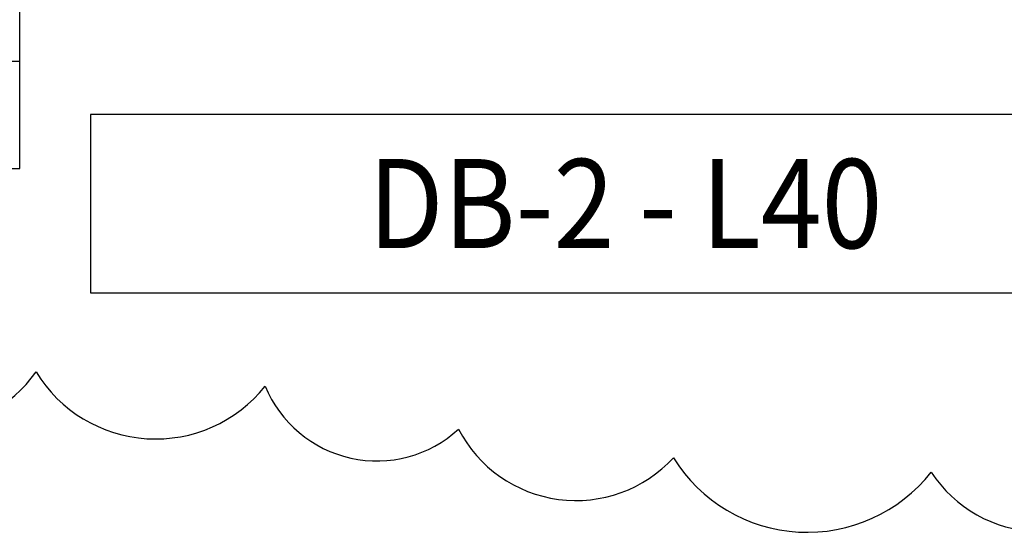
# Model space of a CAD drawing. Extents: x -18763 to 52779, y -147 to 50299.
# Drawn here: x 3102 to 5862, y 31178 to 32616 of the extents above; entities that cross this region are included whole.
import ezdxf
from ezdxf.enums import TextEntityAlignment as Align

# ---------------------------------------------------------------- set-up
doc = ezdxf.new("R2010")
doc.units = 0
for name, color, linetype in [('LIT-CIRC', 6, 'CONTINUOUS'), ('NOT-REVIS', 3, 'CONTINUOUS'), ('SYM-050', 6, 'CONTINUOUS'), ('SYM-ATT', 2, 'CONTINUOUS'), ('SYM-TEXT', 7, 'CONTINUOUS'), ('X-2499-GF-B$0$A-WALL-1', 8, 'CONTINUOUS'), ('X-XREF', 7, 'CONTINUOUS')]:
    doc.layers.add(name, color=color, linetype=linetype)
doc.styles.add('EDG', font='edg.shx', dxfattribs={"width": 0.9})

# ---------------------------------------------------------------- blocks, each defined once
blk = doc.blocks.new('X-2499-GF-B')
at = {"layer": 'X-2499-GF-B$0$A-WALL-1'}
for p, q in [((3101.9, 32198.8), (3101.9, 34283.8)), ((3101.9, 32498.8), (2611.9, 32498.8)), ((2611.9, 32198.8), (3101.9, 32198.8))]:
    blk.add_line(p, q, dxfattribs=at)
blk = doc.blocks.new('REF-CIRC')
at = {"layer": 'SYM-050', "color": 0, "linetype": 'ByBlock'}
blk.add_lwpolyline([(-1500, 250), (1500, 250), (1500, -250), (-1500, -250)], close=True, dxfattribs=at)
at = {"layer": 'SYM-ATT', "linetype": 'ByBlock', "style": 'EDG', "width": 0.9}
for tag, height, p in [('EQUIP', 200, (0, 450)), ('CHAN', 250, (0, 0))]:
    blk.add_attdef(tag, text='', height=height, dxfattribs=at).set_placement(p, align=Align.MIDDLE_CENTER)
at = {"layer": 'SYM-ATT', "color": 255, "linetype": 'ByBlock', "style": 'EDG', "width": 0.9}
for tag, flags in [('TYPE', 3), ('RATING', 3), ('MOUNT', 3), ('NAME', 3), ('ID', 9)]:
    blk.add_attdef(tag, (0, 0), '', height=200, dxfattribs=dict(at, flags=flags))
at = {"layer": 'SYM-TEXT', "color": 255, "linetype": 'ByBlock', "style": 'EDG', "width": 0.9, "flags": 3}
blk.add_attdef('TEXT', (0, 0), '', height=200, dxfattribs=at)

msp = doc.modelspace()

# ---------------------------------------------------------------- linework, layer by layer
at = {"layer": 'NOT-REVIS'}
msp.add_lwpolyline([(115.8, 32049.3, 0.520567), (577.6, 31748.3, 0.520567), (577.6, 31748.3, 0.520567), (1260.3, 31567.7, 0.520567), (1260.3, 31567.7, 0.520567), (1922.9, 31567.7, 0.520567), (1922.9, 31567.7, 0.520567), (2545.3, 31627.9, 0.520567), (2545.3, 31627.9, 0.520567), (3147.7, 31627.9, 0.520567), (3147.7, 31627.9, 0.520567), (3790.2, 31587.7, 0.520567), (3790.2, 31587.7, 0.520567), (4332.4, 31467.3, 0.520567), (4332.4, 31467.3, 0.520567), (4934.7, 31387.1, 0.520567), (4934.7, 31387.1, 0.520567), (5657.6, 31346.9, 0.520567), (5657.6, 31346.9, 0.520567), (6260, 31326.9, 0.520567)], format="xyb", dxfattribs=at)

# ---------------------------------------------------------------- block references
at = {"layer": 'LIT-CIRC'}
ref = msp.add_blockref('REF-CIRC', (4800, 32100), dxfattribs=dict(at, xscale=-1))
ref.add_attrib('CHAN', 'DB-2 - L40', dxfattribs={"layer": 'SYM-ATT', "linetype": 'ByBlock', "height": 250, "style": 'EDG', "width": 0.9}).set_placement((4800, 32100), align=Align.MIDDLE_CENTER)
at = {"layer": 'X-XREF'}
msp.add_blockref('X-2499-GF-B', (0, 0), dxfattribs=at)

doc.saveas('drawing.dxf')
